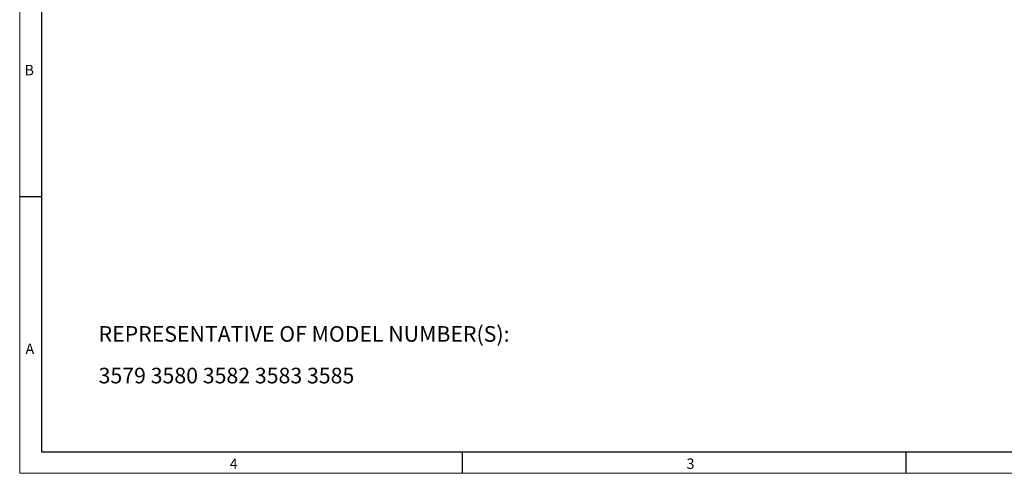
# Model space of a CAD drawing. Units: inches. Extents: x 0.3 to 16.7, y 0.2 to 10.8.
# Drawn here: x 0.3 to 9.5, y 0.2 to 4.5 of the extents above; entities that cross this region are included whole.
import ezdxf

# ---------------------------------------------------------------- set-up
doc = ezdxf.new("R2010")
doc.units = ezdxf.units.IN
doc.header["$MEASUREMENT"] = 0
doc.layers.add('BORDER', color=7, linetype='Continuous')
doc.layers.add('OBJECT', color=7, linetype='Continuous')
doc.styles.add('SLDTEXTSTYLE0', font='TXT', dxfattribs={"width": 0.736842})
doc.styles.add('SLDTEXTSTYLE1', font='TXT', dxfattribs={"width": 0.7})

# ---------------------------------------------------------------- blocks, each defined once
blk = doc.blocks.new('SW_NOTE_1')
at = {"layer": 'OBJECT', "color": 0, "char_height": 0.145833, "attachment_point": 1, "style": 'SLDTEXTSTYLE1'}
for s, insert in [('REPRESENTATIVE OF MODEL NUMBER(S):', (0, 0.188)), ('3579 3580 3582 3583 3585', (0, -0.2009))]:
    blk.add_mtext(s, dxfattribs=dict(at, insert=insert))

msp = doc.modelspace()

# ---------------------------------------------------------------- linework, layer by layer
at = {"layer": 'BORDER', "lineweight": 18}
for p, q in [((0.26687065, 10.81093952), (0.26687065, 0.23555474)), ((0.26687065, 0.23555474), (16.73827953, 0.23555474))]:
    msp.add_line(p, q, dxfattribs=at)
at = {"layer": 'BORDER', "lineweight": 25}
for p, q in [((0.4694978, 10.61093952), (0.4694978, 0.43555474)), ((0.4694978, 0.43555474), (16.53827953, 0.43555474))]:
    msp.add_line(p, q, dxfattribs=at)
at = {"layer": 'BORDER'}
for p, q in [((0.26687065, 2.81944118), (0.4694978, 2.81944118)), ((4.39700931, 0.43555474), (4.39700931, 0.23555474)), ((8.53952067, 0.23555474), (8.53952067, 0.43555474))]:
    msp.add_line(p, q, dxfattribs=at)

# ---------------------------------------------------------------- block references
at = {"layer": 'OBJECT'}
msp.add_blockref('SW_NOTE_1', (1.00325635, 1.42222977), dxfattribs=at)

# ---------------------------------------------------------------- texts
at = {"layer": 'BORDER', "char_height": 0.09747059, "attachment_point": 1, "style": 'SLDTEXTSTYLE0'}
for s, insert in [('B', (0.31241327, 4.04992794)), ('A', (0.32149335, 1.44702207)), ('4', (2.22716249, 0.37296728)), ('3', (6.49102208, 0.37415252))]:
    msp.add_mtext(s, dxfattribs=dict(at, insert=insert))

doc.saveas('drawing.dxf')
